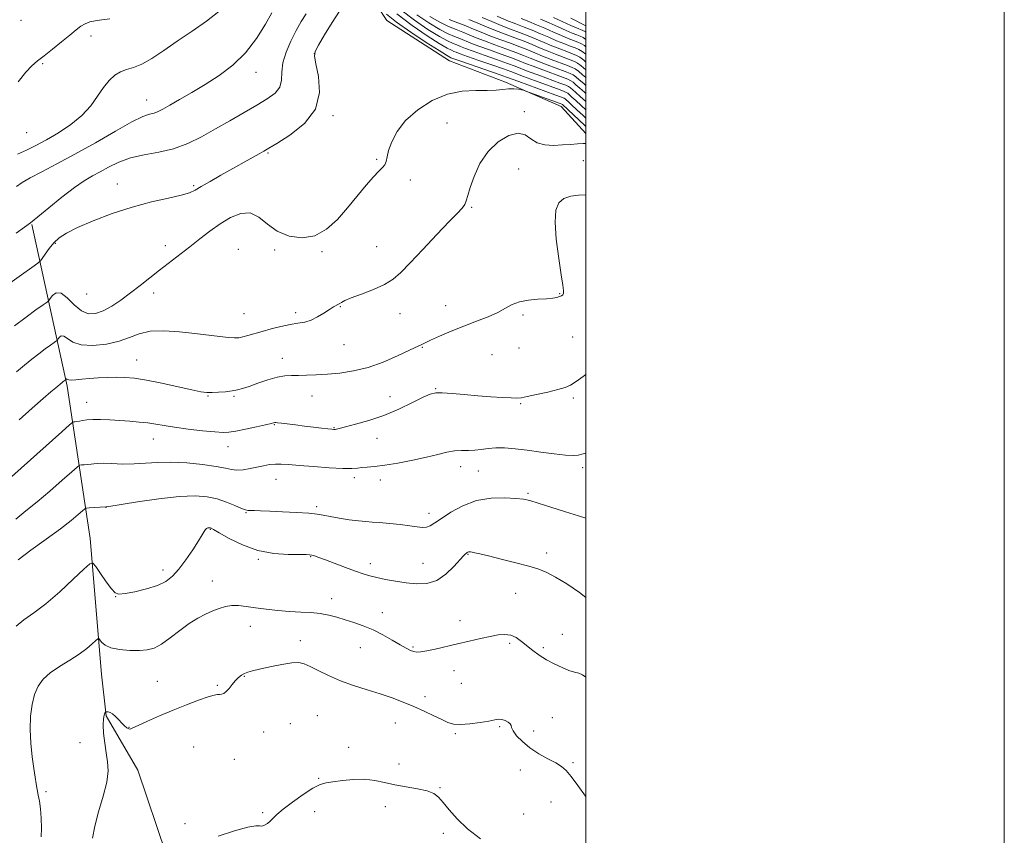
# Model space of a CAD drawing. Extents: x 2092300 to 2095200, y 334800 to 337700.
# Drawn here: x 2094729 to 2095200, y 336569 to 336959 of the extents above; entities that cross this region are included whole.
import ezdxf

# ---------------------------------------------------------------- set-up
doc = ezdxf.new("R2010")
doc.units = 0
doc.header["$MEASUREMENT"] = 0
for name, color, linetype, lineweight in [('32000', 7, 'Continuous', 0), ('DTM HARD BREAKLINE', 7, 'Continuous', 0), ('DTM SPOT ELEVATION', 2, 'Continuous', 13), ('INDEX CONTOUR', 41, 'Continuous', 13), ('INTERMEDIATE CONTOUR', 44, 'Continuous', 0)]:
    doc.layers.add(name, color=color, linetype=linetype, lineweight=lineweight)

msp = doc.modelspace()

# ---------------------------------------------------------------- linework, layer by layer
at = {"layer": '32000', "flags": 128}
for points in [[(2092300, 334800), (2095200, 334800), (2095200, 337700), (2092300, 337700), (2092300, 334800)], [(2092500, 335000), (2095000, 335000), (2095000, 337500), (2092500, 337500), (2092500, 335000)]]:
    msp.add_lwpolyline(points, dxfattribs=at)
at = {"layer": 'DTM HARD BREAKLINE'}
for points in [[(2095000, 336904.209, 1141.662), (2094988.2, 336917.04, 1140.78), (2094961.57, 336928.64, 1139.61), (2094934.73, 336938.82, 1139.02), (2094904.8, 336958.07, 1139.02), (2094890.96, 336979.26, 1136.66), (2094861.65, 337024.37, 1130.77), (2094793.5, 337090.81, 1121.35), (2094750.63, 337142.43, 1101.33)], [(2094705.98, 336441.49, 1161.42), (2094750.04, 336460.07, 1162.6), (2094774.76, 336480.04, 1161.42), (2094793.65, 336515.3, 1160.24), (2094799.31, 336559.81, 1157.89), (2094785.68, 336599.9, 1156.71), (2094770.58, 336625.82, 1156.12), (2094768.37, 336645.79, 1154.94), (2094763, 336710.64, 1151.41), (2094752.02, 336783.34, 1144.34), (2094735.05, 336860.69, 1136.1)]]:
    msp.add_polyline3d(points, dxfattribs=at)
at = {"layer": 'DTM SPOT ELEVATION'}
for p in [(2094729.89, 336958.27, 1128.07), (2094763.32, 336950.75, 1130.63), (2094870.16, 336942.24, 1138.06), (2094740.27, 336937.52, 1130.22), (2094842.17, 336933.35, 1134.66), (2094790.03, 336920.19, 1133.26), (2094879.1, 336912.69, 1138.24), (2094970.49, 336914.6, 1141.76), (2094933.48, 336909.16, 1141.24), (2094732.65, 336904.59, 1130.77), (2094847.91, 336894.78, 1138.17), (2094899.87, 336891.73, 1139.8), (2094998.68, 336891.11, 1142.6), (2094967.75, 336887.21, 1142.69), (2094776.01, 336880.04, 1137.39), (2094812.42, 336879.14, 1137.8), (2094916.02, 336881.88, 1140.47), (2094945.35, 336868.87, 1142.15), (2094746.37, 336851.71, 1138.18), (2094798.9, 336850.6, 1139.21), (2094833.83, 336848.76, 1141.57), (2094851.13, 336848.48, 1140.34), (2094873.74, 336847.62, 1140.18), (2094900, 336850, 1141.23), (2094761.31, 336827.45, 1138.62), (2094793.31, 336827.88, 1140.73), (2094987.48, 336827.66, 1143.9), (2094836.45, 336818.01, 1141.1), (2094861.26, 336818.6, 1141.6), (2094882.63, 336821.43, 1142.1), (2094911.05, 336818.02, 1142.6), (2094932.85, 336821.91, 1143.2), (2094969.93, 336817.47, 1144.3), (2094993.58, 336806.83, 1145.3), (2094884.29, 336803.16, 1142.9), (2094921.69, 336801.92, 1144.1), (2094968.02, 336801.66, 1145.1), (2094785.17, 336795.84, 1143.19), (2094854.85, 336796.74, 1143.3), (2094955.14, 336798.45, 1145.2), (2094928.08, 336782.19, 1145.9), (2094761.26, 336775.66, 1145.27), (2094819.36, 336778.76, 1144.1), (2094831.77, 336778.47, 1144.2), (2094868.94, 336778.66, 1144.8), (2094906.35, 336778.44, 1145.1), (2094968.71, 336775.04, 1146.1), (2094993.92, 336777.78, 1146.2), (2094851.04, 336764.95, 1146.1), (2094879.6, 336763.63, 1145.9), (2094793.13, 336758.15, 1146.74), (2094900.07, 336758.49, 1146.9), (2094828.93, 336754.47, 1146.7), (2094940.15, 336744.97, 1148.6), (2094948.46, 336742.87, 1149.1), (2094998.39, 336744.53, 1148.4), (2094851.83, 336738.95, 1148.8), (2094889.23, 336739.68, 1148.4), (2094901.62, 336738.53, 1148.5), (2094972.21, 336732.23, 1149.8), (2094770.59, 336725.46, 1150.03), (2094871.17, 336725.86, 1149.7), (2094837.53, 336722.93, 1150.1), (2094924.9, 336722.59, 1149.5), (2094820.33, 336715, 1152.1), (2094843.34, 336700.64, 1152.2), (2094868.3, 336701.91, 1152.1), (2094943.67, 336703.02, 1152.1), (2094981.13, 336703.63, 1151.5), (2094797.82, 336695.5, 1151.49), (2094896.89, 336698.66, 1151.5), (2094922.06, 336698.68, 1151.1), (2094821.33, 336690.23, 1153.3), (2094775.16, 336682.74, 1152.03), (2094878.34, 336681.94, 1153.3), (2094966.45, 336684.48, 1152.9), (2094902.65, 336675.25, 1153.3), (2094839.5, 336668.57, 1154.7), (2094939.85, 336671.36, 1153.4), (2094988.77, 336664.84, 1153.5), (2094863.49, 336661.78, 1155.5), (2094892.12, 336658.5, 1154.9), (2094917.32, 336658.74, 1153.8), (2094963.57, 336660.55, 1154.3), (2094979.68, 336658.4, 1153.7), (2094836.64, 336644.71, 1156.1), (2094936.98, 336647.5, 1154.7), (2094795.12, 336642.35, 1155.07), (2094823.76, 336640.43, 1155.8), (2094940.34, 336641.36, 1154.8), (2094923.02, 336635.1, 1155.6), (2094871.62, 336625.92, 1157.1), (2094983.96, 336625.07, 1155.4), (2094781.57, 336620.34, 1155.95), (2094858.73, 336622.09, 1157.6), (2094908.89, 336622.41, 1156.7), (2094958.77, 336620.69, 1156.2), (2094845.85, 336618.15, 1156.9), (2094937.49, 336617.39, 1156.2), (2094974.94, 336618.64, 1155.5), (2094758.1, 336613.12, 1155.41), (2094812.51, 336611.01, 1157.22), (2094886.47, 336610.84, 1157.4), (2094831.89, 336605.12, 1157.4), (2094910.67, 336602.78, 1157.4), (2094993.81, 336603.52, 1155.8), (2094968.62, 336599.96, 1156.6), (2094872.2, 336596.04, 1157.9), (2094930.25, 336591.56, 1157.9), (2094741.81, 336589.66, 1154.27), (2094904.09, 336582.44, 1158.6), (2094983.24, 336584.74, 1156.7), (2094845.35, 336579.54, 1157.8), (2094870.31, 336580.15, 1158.5), (2094970.2, 336578.91, 1157.1), (2094808.35, 336574.36, 1157.46), (2094931.82, 336569.74, 1158.3)]:
    msp.add_point(p, dxfattribs=at)
at = {"layer": 'INDEX CONTOUR'}
for points in [[(2094772.281, 336958.948, 1130), (2094768.511, 336958.499, 1130), (2094765.407, 336958.066, 1130), (2094762.808, 336957.461, 1130), (2094760.587, 336956.606, 1130), (2094758.552, 336955.401, 1130), (2094756.284, 336953.664, 1130), (2094753.3, 336951.191, 1130), (2094749.329, 336947.922, 1130), (2094744.935, 336944.376, 1130), (2094740.89, 336941.215, 1130), (2094737.728, 336938.834, 1130), (2094735.031, 336936.551, 1130), (2094732.143, 336933.417, 1130), (2094728.612, 336928.772, 1130)], [(2095000, 336927.089, 1130), (2094998.966, 336928.005, 1130), (2094996.81, 336929.856, 1130), (2094995.086, 336931.272, 1130), (2094993.83, 336932.179, 1130), (2094992.402, 336932.893, 1130), (2094989.994, 336933.827, 1130), (2094981.414, 336937.014, 1130), (2094976.94, 336938.724, 1130), (2094973.367, 336940.163, 1130), (2094970.151, 336941.484, 1130), (2094966.439, 336942.929, 1130), (2094961.659, 336944.668, 1130), (2094956.372, 336946.555, 1130), (2094951.419, 336948.368, 1130), (2094947.427, 336949.935, 1130), (2094944.148, 336951.294, 1130), (2094941.119, 336952.531, 1130), (2094937.925, 336953.769, 1130), (2094934.335, 336955.261, 1130), (2094930.166, 336957.294, 1130), (2094925.349, 336960.069, 1130)], [(2095000, 336945.576, 1120), (2094999.216, 336946.162, 1120), (2094997.596, 336947.127, 1120), (2094996.03, 336947.806, 1120), (2094994.022, 336948.584, 1120), (2094991.437, 336949.6, 1120), (2094988.231, 336950.93, 1120), (2094984.428, 336952.602, 1120), (2094980.336, 336954.423, 1120), (2094976.329, 336956.146, 1120), (2094972.647, 336957.615, 1120), (2094968.98, 336959.029, 1120)], [(2095000, 336907.472, 1140), (2094999.322, 336908.116, 1140), (2094988.698, 336918.07, 1140), (2094988.504, 336918.173, 1140), (2094987.674, 336918.49, 1140), (2094971.295, 336924.456, 1140), (2094970.2, 336924.798, 1140), (2094969.237, 336924.993, 1140), (2094967.662, 336925.257, 1140), (2094965.509, 336925.492, 1140), (2094963.008, 336925.521, 1140), (2094960.279, 336925.243, 1140), (2094957.013, 336924.853, 1140), (2094952.794, 336924.623, 1140), (2094947.334, 336924.648, 1140), (2094940.869, 336924.337, 1140), (2094933.761, 336922.918, 1140), (2094926.433, 336919.85, 1140), (2094919.538, 336915.484, 1140), (2094913.788, 336910.392, 1140), (2094909.714, 336905.131, 1140), (2094907.123, 336900.179, 1140), (2094905.642, 336896.002, 1140), (2094904.885, 336892.929, 1140), (2094904.436, 336890.767, 1140), (2094903.864, 336889.2, 1140), (2094902.79, 336887.857, 1140), (2094901.016, 336886.159, 1140), (2094898.393, 336883.48, 1140), (2094894.849, 336879.39, 1140), (2094885.964, 336868.632, 1140), (2094881.137, 336863.119, 1140), (2094876.016, 336858.42, 1140), (2094870.408, 336855.27, 1140), (2094864.256, 336854.22, 1140), (2094858.04, 336855.077, 1140), (2094852.377, 336857.465, 1140), (2094847.681, 336860.865, 1140), (2094843.575, 336864.186, 1140), (2094839.478, 336866.198, 1140), (2094834.946, 336865.997, 1140), (2094830.076, 336863.997, 1140), (2094825.097, 336860.94, 1140), (2094820.193, 336857.464, 1140), (2094815.36, 336853.787, 1140), (2094810.547, 336850.023, 1140), (2094796.135, 336838.814, 1140), (2094786.831, 336831.48, 1140), (2094782.244, 336827.937, 1140), (2094777.692, 336824.571, 1140), (2094773.301, 336821.619, 1140), (2094769.228, 336819.36, 1140), (2094765.568, 336818.068, 1140), (2094762.166, 336818.008, 1140), (2094758.805, 336819.441, 1140), (2094755.352, 336822.353, 1140), (2094752.006, 336825.613, 1140), (2094749.051, 336827.821, 1140), (2094746.717, 336827.986, 1140), (2094745.017, 336826.787, 1140), (2094743.908, 336825.318, 1140), (2094743.229, 336824.379, 1140), (2094742.335, 336823.581, 1140), (2094740.458, 336822.24, 1140), (2094737.035, 336819.824, 1140), (2094732.314, 336816.41, 1140), (2094726.75, 336812.228, 1140)], [(2095000, 336720.254, 1150), (2094996.4, 336721.414, 1150), (2094990.145, 336723.427, 1150), (2094983.169, 336725.659, 1150), (2094977.121, 336727.57, 1150), (2094973.108, 336728.759, 1150), (2094970.101, 336729.387, 1150), (2094966.533, 336729.757, 1150), (2094961.239, 336730.036, 1150), (2094954.68, 336729.852, 1150), (2094947.723, 336728.696, 1150), (2094941.145, 336726.279, 1150), (2094935.399, 336723.188, 1150), (2094930.847, 336720.222, 1150), (2094927.693, 336718.036, 1150), (2094925.518, 336716.663, 1150), (2094923.743, 336715.984, 1150), (2094921.817, 336715.874, 1150), (2094919.307, 336716.168, 1150), (2094915.81, 336716.691, 1150), (2094911.142, 336717.282, 1150), (2094906.013, 336717.833, 1150), (2094901.35, 336718.249, 1150), (2094897.78, 336718.482, 1150), (2094894.709, 336718.668, 1150), (2094891.24, 336718.993, 1150), (2094886.78, 336719.583, 1150), (2094881.94, 336720.342, 1150), (2094877.637, 336721.114, 1150), (2094874.429, 336721.772, 1150), (2094871.442, 336722.308, 1150), (2094867.44, 336722.741, 1150), (2094861.63, 336723.093, 1150), (2094854.973, 336723.378, 1150), (2094848.867, 336723.613, 1150), (2094844.407, 336723.809, 1150), (2094841.469, 336723.954, 1150), (2094839.622, 336724.028, 1150), (2094838.398, 336724.063, 1150), (2094837.16, 336724.29, 1150), (2094835.235, 336724.99, 1150), (2094832.135, 336726.327, 1150), (2094828.113, 336727.984, 1150), (2094823.608, 336729.526, 1150), (2094818.834, 336730.577, 1150), (2094813.109, 336730.976, 1150), (2094805.527, 336730.622, 1150), (2094795.724, 336729.514, 1150), (2094785.508, 336728.064, 1150), (2094770.869, 336725.807, 1150), (2094770.47, 336725.767, 1150), (2094762.424, 336725.243, 1150), (2094761.234, 336725.121, 1150), (2094760.432, 336724.752, 1150), (2094759.332, 336723.821, 1150), (2094757.298, 336722.04, 1150), (2094753.908, 336719.243, 1150), (2094748.789, 336715.293, 1150), (2094741.911, 336710.25, 1150), (2094734.602, 336704.967, 1150), (2094728.53, 336700.492, 1150)]]:
    msp.add_polyline3d(points, dxfattribs=at)
at = {"layer": 'INTERMEDIATE CONTOUR'}
for points in [[(2094882.171, 336962.649, 1138), (2094878.581, 336957.199, 1138), (2094874.982, 336951.269, 1138), (2094872.106, 336946.348, 1138), (2094870.528, 336943.368, 1138), (2094870.188, 336941.038, 1138), (2094870.868, 336937.501, 1138), (2094872.12, 336931.455, 1138), (2094872.573, 336923.764, 1138), (2094870.633, 336915.839, 1138), (2094865.353, 336908.89, 1138), (2094858.42, 336903.334, 1138), (2094852.176, 336899.388, 1138), (2094848.326, 336897.087, 1138), (2094846.03, 336895.741, 1138), (2094843.81, 336894.48, 1138), (2094825.495, 336884.187, 1138), (2094820.289, 336881.248, 1138), (2094816.055, 336878.8, 1138), (2094813.132, 336877.078, 1138), (2094810.439, 336875.828, 1138), (2094806.541, 336874.678, 1138), (2094800.365, 336873.285, 1138), (2094792.291, 336871.447, 1138), (2094783.059, 336868.991, 1138), (2094773.452, 336865.859, 1138), (2094764.414, 336862.436, 1138), (2094756.928, 336859.221, 1138), (2094751.681, 336856.561, 1138), (2094748.173, 336854.223, 1138), (2094745.608, 336851.828, 1138), (2094743.352, 336849.14, 1138), (2094741.431, 336846.517, 1138), (2094740.034, 336844.46, 1138), (2094739.139, 336843.231, 1138), (2094737.867, 336842.117, 1138), (2094735.13, 336840.166, 1138), (2094730.147, 336836.652, 1138), (2094723.381, 336831.772, 1138)], [(2094866.202, 336961.333, 1136), (2094863.813, 336957.617, 1136), (2094861.468, 336953.336, 1136), (2094858.957, 336948.348, 1136), (2094856.665, 336943.042, 1136), (2094855.123, 336937.938, 1136), (2094854.612, 336933.455, 1136), (2094854.421, 336929.612, 1136), (2094853.589, 336926.324, 1136), (2094851.339, 336923.461, 1136), (2094847.636, 336920.704, 1136), (2094842.628, 336917.688, 1136), (2094836.524, 336914.155, 1136), (2094829.77, 336910.28, 1136), (2094822.87, 336906.347, 1136), (2094816.203, 336902.632, 1136), (2094809.626, 336899.391, 1136), (2094802.872, 336896.871, 1136), (2094795.794, 336895.186, 1136), (2094788.753, 336893.907, 1136), (2094782.227, 336892.47, 1136), (2094776.594, 336890.471, 1136), (2094771.799, 336888.137, 1136), (2094767.682, 336885.859, 1136), (2094763.995, 336883.842, 1136), (2094760.136, 336881.567, 1136), (2094755.416, 336878.33, 1136), (2094749.471, 336873.746, 1136), (2094743.235, 336868.691, 1136), (2094737.97, 336864.354, 1136), (2094734.453, 336861.518, 1136), (2094731.536, 336859.333, 1136), (2094727.588, 336856.542, 1136)], [(2094849.852, 336961.795, 1134), (2094846.736, 336956.348, 1134), (2094842.485, 336949.539, 1134), (2094837.239, 336942.681, 1134), (2094831.178, 336936.817, 1134), (2094824.622, 336931.903, 1134), (2094817.939, 336927.621, 1134), (2094811.499, 336923.741, 1134), (2094805.726, 336920.365, 1134), (2094801.047, 336917.681, 1134), (2094797.735, 336915.812, 1134), (2094795.402, 336914.618, 1134), (2094793.498, 336913.892, 1134), (2094791.402, 336913.325, 1134), (2094788.205, 336912.196, 1134), (2094782.926, 336909.682, 1134), (2094774.99, 336905.279, 1134), (2094765.434, 336899.764, 1134), (2094755.7, 336894.232, 1134), (2094747.022, 336889.577, 1134), (2094739.816, 336885.871, 1134), (2094734.292, 336882.985, 1134), (2094730.481, 336880.749, 1134), (2094727.711, 336878.843, 1134)], [(2094824.393, 336962.477, 1132), (2094818.576, 336957.858, 1132), (2094811.657, 336952.995, 1132), (2094804.579, 336948.195, 1132), (2094798.131, 336943.769, 1132), (2094792.496, 336940.03, 1132), (2094787.703, 336937.292, 1132), (2094783.737, 336935.698, 1132), (2094780.402, 336934.723, 1132), (2094777.456, 336933.669, 1132), (2094774.687, 336931.954, 1132), (2094771.994, 336929.44, 1132), (2094769.309, 336926.103, 1132), (2094766.5, 336921.988, 1132), (2094763.208, 336917.413, 1132), (2094759.015, 336912.764, 1132), (2094753.694, 336908.385, 1132), (2094747.79, 336904.451, 1132), (2094742.037, 336901.095, 1132), (2094736.995, 336898.39, 1132), (2094732.514, 336896.167, 1132), (2094728.267, 336894.199, 1132)], [(2095000, 336911.425, 1138), (2094998.591, 336912.761, 1138), (2094995.702, 336915.478, 1138), (2094993.134, 336917.874, 1138), (2094991.433, 336919.439, 1138), (2094990.477, 336920.291, 1138), (2094989.976, 336920.71, 1138), (2094989.522, 336920.991, 1138), (2094988.247, 336921.506, 1138), (2094985.165, 336922.644, 1138), (2094967.907, 336928.958, 1138), (2094962.003, 336931.133, 1138), (2094958.527, 336932.356, 1138), (2094940.647, 336938.52, 1138), (2094937.36, 336939.668, 1138), (2094935.944, 336940.179, 1138), (2094935.453, 336940.371, 1138), (2094934.927, 336940.616, 1138), (2094933.374, 336941.522, 1138), (2094929.79, 336943.755, 1138), (2094923.637, 336947.694, 1138), (2094916.254, 336952.583, 1138), (2094909.445, 336957.384, 1138), (2094904.625, 336961.242, 1138)], [(2095000, 336915.385, 1136), (2094997.721, 336917.527, 1136), (2094995.189, 336919.878, 1136), (2094993.316, 336921.58, 1136), (2094992.059, 336922.682, 1136), (2094991.254, 336923.35, 1136), (2094990.599, 336923.788, 1136), (2094989.286, 336924.353, 1136), (2094986.372, 336925.44, 1136), (2094975.4, 336929.461, 1136), (2094970.165, 336931.4, 1136), (2094964.04, 336933.72, 1136), (2094960.504, 336934.999, 1136), (2094955.066, 336936.899, 1136), (2094948.806, 336939.07, 1136), (2094943.34, 336940.982, 1136), (2094939.877, 336942.235, 1136), (2094937.995, 336942.958, 1136), (2094936.869, 336943.41, 1136), (2094935.677, 336943.904, 1136), (2094933.615, 336944.957, 1136), (2094929.884, 336947.139, 1136), (2094924.018, 336950.843, 1136), (2094916.87, 336955.743, 1136), (2094909.629, 336961.34, 1136)], [(2095000, 336919.334, 1134), (2094999.741, 336919.577, 1134), (2094997.243, 336921.882, 1134), (2094995.2, 336923.722, 1134), (2094993.644, 336925.074, 1134), (2094992.531, 336925.991, 1134), (2094991.676, 336926.585, 1134), (2094990.325, 336927.199, 1134), (2094987.579, 336928.235, 1134), (2094977.404, 336931.979, 1134), (2094972.423, 336933.841, 1134), (2094966.077, 336936.308, 1134), (2094962.483, 336937.642, 1134), (2094957.264, 336939.489, 1134), (2094951.328, 336941.565, 1134), (2094946.034, 336943.444, 1134), (2094942.392, 336944.802, 1134), (2094940.046, 336945.737, 1134), (2094938.286, 336946.451, 1134), (2094936.426, 336947.192, 1134), (2094933.855, 336948.392, 1134), (2094929.978, 336950.524, 1134), (2094924.461, 336953.918, 1134), (2094918.001, 336958.309, 1134), (2094911.557, 336963.282, 1134)], [(2095000, 336923.243, 1132), (2094999.299, 336923.886, 1132), (2094997.084, 336925.863, 1132), (2094995.227, 336927.465, 1132), (2094993.809, 336928.631, 1132), (2094992.753, 336929.382, 1132), (2094991.364, 336930.046, 1132), (2094988.787, 336931.031, 1132), (2094979.409, 336934.496, 1132), (2094974.682, 336936.282, 1132), (2094971.155, 336937.676, 1132), (2094968.114, 336938.896, 1132), (2094964.461, 336940.286, 1132), (2094959.461, 336942.078, 1132), (2094953.85, 336944.06, 1132), (2094948.726, 336945.906, 1132), (2094944.91, 336947.369, 1132), (2094939.703, 336949.491, 1132), (2094937.176, 336950.481, 1132), (2094934.095, 336951.826, 1132), (2094930.072, 336953.91, 1132), (2094924.906, 336956.994, 1132), (2094919.133, 336960.873, 1132)], [(2095000, 336930.873, 1128), (2094998.393, 336932.247, 1128), (2094996.364, 336933.912, 1128), (2094994.908, 336934.976, 1128), (2094993.441, 336935.74, 1128), (2094991.2, 336936.623, 1128), (2094983.418, 336939.531, 1128), (2094979.198, 336941.165, 1128), (2094975.579, 336942.652, 1128), (2094972.188, 336944.071, 1128), (2094968.417, 336945.572, 1128), (2094963.857, 336947.257, 1128), (2094958.894, 336949.05, 1128), (2094954.113, 336950.83, 1128), (2094949.943, 336952.502, 1128), (2094946.199, 336954.073, 1128), (2094942.536, 336955.572, 1128), (2094938.675, 336957.057, 1128), (2094934.576, 336958.696, 1128)], [(2095000, 336934.618, 1126), (2094999.976, 336934.638, 1126), (2094997.642, 336936.552, 1126), (2094995.985, 336937.772, 1126), (2094994.48, 336938.586, 1126), (2094992.408, 336939.419, 1126), (2094985.423, 336942.048, 1126), (2094981.456, 336943.606, 1126), (2094977.792, 336945.139, 1126), (2094974.225, 336946.659, 1126), (2094970.395, 336948.215, 1126), (2094966.055, 336949.846, 1126), (2094961.416, 336951.545, 1126), (2094956.806, 336953.292, 1126), (2094952.46, 336955.069, 1126), (2094948.249, 336956.85, 1126), (2094943.953, 336958.613, 1126)], [(2095000, 336938.307, 1124), (2094998.919, 336939.193, 1124), (2094997.062, 336940.569, 1124), (2094995.519, 336941.433, 1124), (2094993.616, 336942.215, 1124), (2094990.853, 336943.259, 1124), (2094987.428, 336944.565, 1124), (2094983.714, 336946.048, 1124), (2094980.003, 336947.627, 1124), (2094976.262, 336949.247, 1124), (2094972.373, 336950.859, 1124), (2094968.252, 336952.436, 1124), (2094963.937, 336954.041, 1124), (2094959.499, 336955.754, 1124), (2094954.977, 336957.636, 1124), (2094950.3, 336959.63, 1124)], [(2095000, 336941.98, 1122), (2094998.139, 336943.366, 1122), (2094996.557, 336944.28, 1122), (2094994.823, 336945.011, 1122), (2094992.437, 336945.921, 1122), (2094989.432, 336947.082, 1122), (2094985.972, 336948.489, 1122), (2094982.216, 336950.114, 1122), (2094978.299, 336951.835, 1122), (2094974.351, 336953.501, 1122), (2094970.45, 336955.025, 1122), (2094966.459, 336956.534, 1122), (2094962.192, 336958.216, 1122), (2094957.493, 336960.203, 1122)], [(2095000, 336949.139, 1118), (2094998.635, 336949.973, 1118), (2094997.238, 336950.602, 1118), (2094995.607, 336951.247, 1118), (2094993.442, 336952.116, 1118), (2094990.489, 336953.372, 1118), (2094986.64, 336955.09, 1118), (2094982.373, 336957.01, 1118), (2094978.307, 336958.789, 1118)], [(2095000, 336952.616, 1116), (2094999.674, 336952.82, 1116), (2094998.445, 336953.398, 1116), (2094995.447, 336954.633, 1116), (2094992.747, 336955.813, 1116), (2094984.41, 336959.598, 1116)], [(2095000, 336955.655, 1114), (2094992.775, 336959.279, 1114)], [(2095000, 336899.347, 1142), (2094998.67, 336899.311, 1142), (2094995.87, 336899.148, 1142), (2094992.537, 336898.915, 1142), (2094988.708, 336898.659, 1142), (2094984.494, 336898.483, 1142), (2094980.305, 336898.702, 1142), (2094976.622, 336899.683, 1142), (2094973.712, 336901.551, 1142), (2094970.982, 336903.454, 1142), (2094967.619, 336904.295, 1142), (2094963.092, 336903.205, 1142), (2094957.984, 336900.222, 1142), (2094953.158, 336895.611, 1142), (2094949.313, 336889.771, 1142), (2094946.505, 336883.64, 1142), (2094944.625, 336878.289, 1142), (2094943.512, 336874.515, 1142), (2094942.794, 336872.022, 1142), (2094942.046, 336870.239, 1142), (2094940.811, 336868.541, 1142), (2094938.518, 336866.101, 1142), (2094934.566, 336862.038, 1142), (2094928.694, 336855.878, 1142), (2094921.999, 336848.782, 1142), (2094915.922, 336842.317, 1142), (2094911.452, 336837.664, 1142), (2094907.797, 336834.464, 1142), (2094903.718, 336831.973, 1142), (2094898.395, 336829.606, 1142), (2094892.673, 336827.416, 1142), (2094887.814, 336825.613, 1142), (2094884.743, 336824.34, 1142), (2094883.038, 336823.467, 1142), (2094881.942, 336822.792, 1142), (2094879.312, 336821.256, 1142), (2094877.323, 336820.017, 1142), (2094874.722, 336818.316, 1142), (2094871.714, 336816.483, 1142), (2094868.582, 336814.953, 1142), (2094865.507, 336814.022, 1142), (2094862.271, 336813.443, 1142), (2094858.555, 336812.831, 1142), (2094854.182, 336811.898, 1142), (2094849.531, 336810.736, 1142), (2094845.125, 336809.537, 1142), (2094838.349, 336807.588, 1142), (2094835.944, 336806.944, 1142), (2094834.007, 336806.57, 1142), (2094831.959, 336806.474, 1142), (2094829.125, 336806.655, 1142), (2094824.969, 336807.106, 1142), (2094812.984, 336808.571, 1142), (2094805.631, 336809.391, 1142), (2094798.223, 336809.883, 1142), (2094791.626, 336809.648, 1142), (2094786.39, 336808.444, 1142), (2094781.793, 336806.657, 1142), (2094776.792, 336804.836, 1142), (2094770.71, 336803.466, 1142), (2094764.301, 336802.833, 1142), (2094758.685, 336803.154, 1142), (2094754.707, 336804.478, 1142), (2094752.124, 336806.145, 1142), (2094750.419, 336807.323, 1142), (2094749.161, 336807.412, 1142), (2094748.244, 336806.765, 1142), (2094747.646, 336805.974, 1142), (2094747.28, 336805.467, 1142), (2094746.798, 336805.037, 1142), (2094745.786, 336804.313, 1142), (2094743.94, 336803.011, 1142), (2094741.396, 336801.17, 1142), (2094738.395, 336798.915, 1142), (2094735.13, 336796.344, 1142), (2094731.58, 336793.452, 1142), (2094727.671, 336790.21, 1142)], [(2095000, 336874.869, 1144), (2094996.43, 336874.725, 1144), (2094992.685, 336874.155, 1144), (2094989.45, 336873.013, 1144), (2094987.055, 336871.042, 1144), (2094985.621, 336867.579, 1144), (2094985.22, 336861.854, 1144), (2094985.818, 336853.591, 1144), (2094986.979, 336844.453, 1144), (2094988.156, 336836.59, 1144), (2094988.916, 336831.622, 1144), (2094989.239, 336829.046, 1144), (2094989.213, 336827.83, 1144), (2094988.907, 336827.096, 1144), (2094988.31, 336826.585, 1144), (2094987.393, 336826.19, 1144), (2094986.081, 336825.828, 1144), (2094984.1, 336825.495, 1144), (2094981.131, 336825.211, 1144), (2094977.042, 336824.951, 1144), (2094972.448, 336824.531, 1144), (2094968.152, 336823.727, 1144), (2094964.692, 336822.383, 1144), (2094961.545, 336820.625, 1144), (2094957.923, 336818.649, 1144), (2094953.234, 336816.606, 1144), (2094947.674, 336814.466, 1144), (2094941.635, 336812.154, 1144), (2094935.553, 336809.666, 1144), (2094930.038, 336807.28, 1144), (2094925.744, 336805.347, 1144), (2094923.111, 336804.117, 1144), (2094920.904, 336803.023, 1144), (2094918.344, 336801.841, 1144), (2094909.813, 336797.834, 1144), (2094903.107, 336794.942, 1144), (2094895.876, 336792.367, 1144), (2094888.881, 336790.663, 1144), (2094882.356, 336789.699, 1144), (2094876.393, 336789.169, 1144), (2094871.077, 336788.815, 1144), (2094866.44, 336788.592, 1144), (2094862.5, 336788.496, 1144), (2094859.176, 336788.482, 1144), (2094855.979, 336788.303, 1144), (2094852.319, 336787.667, 1144), (2094847.839, 336786.402, 1144), (2094843.108, 336784.811, 1144), (2094838.927, 336783.322, 1144), (2094835.846, 336782.265, 1144), (2094833.395, 336781.581, 1144), (2094830.853, 336781.114, 1144), (2094827.711, 336780.74, 1144), (2094824.318, 336780.464, 1144), (2094821.233, 336780.322, 1144), (2094818.723, 336780.37, 1144), (2094815.894, 336780.755, 1144), (2094811.555, 336781.643, 1144), (2094804.972, 336783.1, 1144), (2094797.239, 336784.787, 1144), (2094789.901, 336786.263, 1144), (2094784.123, 336787.187, 1144), (2094779.532, 336787.615, 1144), (2094775.374, 336787.7, 1144), (2094771.065, 336787.582, 1144), (2094766.719, 336787.334, 1144), (2094762.619, 336787.014, 1144), (2094759.026, 336786.685, 1144), (2094756.099, 336786.429, 1144), (2094753.97, 336786.333, 1144), (2094752.701, 336786.446, 1144), (2094752.071, 336786.658, 1144), (2094751.787, 336786.825, 1144), (2094751.605, 336786.839, 1144), (2094751.472, 336786.744, 1144), (2094751.331, 336786.555, 1144), (2094751.261, 336786.492, 1144), (2094750.476, 336785.931, 1144), (2094750.04, 336785.603, 1144), (2094749.546, 336785.212, 1144), (2094746.489, 336782.665, 1144), (2094744.153, 336780.685, 1144), (2094740.459, 336777.532, 1144), (2094735.183, 336772.963, 1144), (2094729.051, 336767.386, 1144)], [(2095000, 336788.984, 1146), (2094998.704, 336788.009, 1146), (2094995.279, 336785.564, 1146), (2094992.627, 336783.91, 1146), (2094990.022, 336782.762, 1146), (2094986.555, 336781.737, 1146), (2094981.685, 336780.562, 1146), (2094976.344, 336779.376, 1146), (2094971.83, 336778.428, 1146), (2094968.999, 336777.903, 1146), (2094966.943, 336777.739, 1146), (2094964.306, 336777.814, 1146), (2094960.069, 336778.024, 1146), (2094954.504, 336778.357, 1146), (2094948.218, 336778.819, 1146), (2094941.823, 336779.388, 1146), (2094935.964, 336779.929, 1146), (2094931.297, 336780.28, 1146), (2094928.149, 336780.26, 1146), (2094925.535, 336779.619, 1146), (2094922.142, 336778.093, 1146), (2094916.996, 336775.56, 1146), (2094910.475, 336772.483, 1146), (2094903.294, 336769.466, 1146), (2094896.17, 336767.009, 1146), (2094889.821, 336765.178, 1146), (2094884.964, 336763.933, 1146), (2094882.078, 336763.214, 1146), (2094880.678, 336762.877, 1146), (2094880.038, 336762.764, 1146), (2094879.479, 336762.744, 1146), (2094878.501, 336762.816, 1146), (2094876.646, 336763.013, 1146), (2094873.613, 336763.353, 1146), (2094869.708, 336763.805, 1146), (2094865.39, 336764.324, 1146), (2094861.112, 336764.862, 1146), (2094854.361, 336765.732, 1146), (2094852.58, 336765.948, 1146), (2094851.666, 336766.023, 1146), (2094851.191, 336766.001, 1146), (2094850.679, 336765.894, 1146), (2094849.464, 336765.6, 1146), (2094846.834, 336764.987, 1146), (2094842.419, 336763.998, 1146), (2094837.21, 336762.867, 1146), (2094832.547, 336761.905, 1146), (2094829.298, 336761.361, 1146), (2094826.471, 336761.249, 1146), (2094822.604, 336761.526, 1146), (2094816.723, 336762.13, 1146), (2094809.8, 336762.932, 1146), (2094803.292, 336763.787, 1146), (2094798.278, 336764.572, 1146), (2094794.313, 336765.253, 1146), (2094790.575, 336765.82, 1146), (2094786.411, 336766.271, 1146), (2094781.848, 336766.64, 1146), (2094777.085, 336766.971, 1146), (2094772.344, 336767.284, 1146), (2094767.941, 336767.506, 1146), (2094764.215, 336767.544, 1146), (2094761.406, 336767.343, 1146), (2094759.364, 336767.007, 1146), (2094757.84, 336766.675, 1146), (2094756.628, 336766.459, 1146), (2094755.7, 336766.349, 1146), (2094755.071, 336766.301, 1146), (2094754.547, 336766.109, 1146), (2094753.083, 336764.905, 1146), (2094749.425, 336761.658, 1146), (2094722.43, 336737.611, 1146)], [(2095000, 336751.374, 1148), (2094998.635, 336751.005, 1148), (2094996.328, 336750.479, 1148), (2094993.81, 336750.294, 1148), (2094990.166, 336750.496, 1148), (2094984.797, 336751.095, 1148), (2094978.367, 336751.928, 1148), (2094971.857, 336752.788, 1148), (2094966.068, 336753.488, 1148), (2094961.093, 336753.917, 1148), (2094956.842, 336753.984, 1148), (2094953.204, 336753.659, 1148), (2094949.968, 336753.162, 1148), (2094946.895, 336752.776, 1148), (2094943.781, 336752.685, 1148), (2094940.547, 336752.687, 1148), (2094937.147, 336752.482, 1148), (2094933.469, 336751.841, 1148), (2094929.151, 336750.807, 1148), (2094923.769, 336749.496, 1148), (2094917.151, 336748.041, 1148), (2094910.125, 336746.659, 1148), (2094903.777, 336745.585, 1148), (2094898.942, 336744.979, 1148), (2094895.45, 336744.695, 1148), (2094892.885, 336744.511, 1148), (2094890.723, 336744.268, 1148), (2094888.021, 336744.069, 1148), (2094883.728, 336744.084, 1148), (2094877.241, 336744.422, 1148), (2094869.746, 336744.964, 1148), (2094862.875, 336745.533, 1148), (2094857.858, 336745.973, 1148), (2094854.323, 336746.213, 1148), (2094851.497, 336746.206, 1148), (2094848.722, 336745.92, 1148), (2094845.814, 336745.41, 1148), (2094839.393, 336744.043, 1148), (2094836.106, 336743.471, 1148), (2094833.14, 336743.245, 1148), (2094830.569, 336743.513, 1148), (2094827.596, 336744.17, 1148), (2094823.197, 336745.048, 1148), (2094816.738, 336745.971, 1148), (2094809.108, 336746.729, 1148), (2094801.576, 336747.104, 1148), (2094795.105, 336746.969, 1148), (2094789.441, 336746.568, 1148), (2094784.021, 336746.233, 1148), (2094778.488, 336746.209, 1148), (2094773.308, 336746.38, 1148), (2094769.151, 336746.536, 1148), (2094766.459, 336746.52, 1148), (2094764.762, 336746.368, 1148), (2094763.362, 336746.169, 1148), (2094761.738, 336745.996, 1148), (2094760.078, 336745.862, 1148), (2094758.748, 336745.772, 1148), (2094757.881, 336745.607, 1148), (2094756.683, 336744.762, 1148), (2094754.128, 336742.516, 1148), (2094749.542, 336738.443, 1148), (2094743.663, 336733.311, 1148), (2094737.582, 336728.186, 1148), (2094732.177, 336723.844, 1148), (2094727.469, 336719.891, 1148)], [(2095000, 336682.475, 1152), (2094996.914, 336684.808, 1152), (2094990.799, 336688.887, 1152), (2094985.405, 336692.152, 1152), (2094981.24, 336694.379, 1152), (2094977.43, 336695.944, 1152), (2094972.75, 336697.37, 1152), (2094966.429, 336699.041, 1152), (2094959.491, 336700.778, 1152), (2094953.409, 336702.261, 1152), (2094949.306, 336703.249, 1152), (2094946.901, 336703.814, 1152), (2094945.564, 336704.105, 1152), (2094944.745, 336704.251, 1152), (2094944.224, 336704.291, 1152), (2094943.863, 336704.243, 1152), (2094943.542, 336704.121, 1152), (2094943.216, 336703.93, 1152), (2094942.855, 336703.671, 1152), (2094942.373, 336703.264, 1152), (2094941.44, 336702.316, 1152), (2094936.786, 336697.155, 1152), (2094932.996, 336693.548, 1152), (2094928.619, 336690.607, 1152), (2094923.929, 336689.146, 1152), (2094919.036, 336688.92, 1152), (2094913.998, 336689.421, 1152), (2094908.929, 336690.205, 1152), (2094904.134, 336691.089, 1152), (2094899.969, 336691.957, 1152), (2094896.604, 336692.751, 1152), (2094893.453, 336693.66, 1152), (2094889.751, 336694.931, 1152), (2094885.011, 336696.702, 1152), (2094875.403, 336700.399, 1152), (2094872.228, 336701.584, 1152), (2094870.202, 336702.285, 1152), (2094868.917, 336702.66, 1152), (2094867.877, 336702.852, 1152), (2094866.231, 336702.922, 1152), (2094863.042, 336702.919, 1152), (2094857.683, 336702.962, 1152), (2094850.758, 336703.461, 1152), (2094843.183, 336704.901, 1152), (2094835.834, 336707.532, 1152), (2094829.435, 336710.657, 1152), (2094824.673, 336713.347, 1152), (2094821.99, 336714.899, 1152), (2094820.853, 336715.531, 1152), (2094820.495, 336715.688, 1152), (2094820.261, 336715.74, 1152), (2094819.984, 336715.76, 1152), (2094819.618, 336715.743, 1152), (2094819.134, 336715.666, 1152), (2094818.581, 336715.435, 1152), (2094818.028, 336714.938, 1152), (2094817.462, 336714.016, 1152), (2094816.534, 336712.321, 1152), (2094814.822, 336709.456, 1152), (2094812.068, 336705.25, 1152), (2094808.698, 336700.435, 1152), (2094805.309, 336695.965, 1152), (2094802.278, 336692.574, 1152), (2094799.112, 336690.109, 1152), (2094795.101, 336688.196, 1152), (2094789.856, 336686.546, 1152), (2094784.285, 336685.205, 1152), (2094779.614, 336684.302, 1152), (2094776.695, 336684.008, 1152), (2094774.87, 336684.652, 1152), (2094773.1, 336686.601, 1152), (2094770.644, 336689.974, 1152), (2094767.928, 336693.881, 1152), (2094765.677, 336697.183, 1152), (2094764.278, 336698.884, 1152), (2094762.791, 336698.572, 1152), (2094759.941, 336695.98, 1152), (2094754.871, 336691.12, 1152), (2094748.398, 336685.127, 1152), (2094741.755, 336679.415, 1152), (2094735.973, 336675.049, 1152), (2094731.263, 336671.697, 1152), (2094727.632, 336668.678, 1152)], [(2095000, 336644.403, 1154), (2094998.324, 336645.51, 1154), (2094996.535, 336646.242, 1154), (2094994.481, 336646.815, 1154), (2094991.876, 336647.61, 1154), (2094988.552, 336648.919, 1154), (2094984.813, 336650.671, 1154), (2094981.083, 336652.709, 1154), (2094977.699, 336654.889, 1154), (2094974.654, 336657.126, 1154), (2094969.207, 336661.458, 1154), (2094966.621, 336663.224, 1154), (2094964.006, 336664.39, 1154), (2094961.239, 336664.774, 1154), (2094958.073, 336664.501, 1154), (2094954.228, 336663.773, 1154), (2094949.527, 336662.77, 1154), (2094944.2, 336661.587, 1154), (2094938.576, 336660.298, 1154), (2094927.95, 336657.805, 1154), (2094923.871, 336656.905, 1154), (2094921.082, 336656.412, 1154), (2094919.206, 336656.316, 1154), (2094917.707, 336656.565, 1154), (2094916.083, 336657.149, 1154), (2094914, 336658.18, 1154), (2094911.158, 336659.803, 1154), (2094907.378, 336662.066, 1154), (2094902.934, 336664.618, 1154), (2094898.213, 336667.011, 1154), (2094893.553, 336668.907, 1154), (2094889.077, 336670.401, 1154), (2094884.856, 336671.698, 1154), (2094880.904, 336672.943, 1154), (2094877.023, 336674.043, 1154), (2094872.958, 336674.84, 1154), (2094868.5, 336675.248, 1154), (2094863.614, 336675.446, 1154), (2094858.312, 336675.683, 1154), (2094852.675, 336676.144, 1154), (2094847.072, 336676.779, 1154), (2094841.939, 336677.476, 1154), (2094837.603, 336678.114, 1154), (2094833.939, 336678.534, 1154), (2094830.708, 336678.573, 1154), (2094827.684, 336678.105, 1154), (2094824.692, 336677.201, 1154), (2094821.57, 336675.973, 1154), (2094818.173, 336674.48, 1154), (2094814.433, 336672.548, 1154), (2094810.299, 336669.95, 1154), (2094805.799, 336666.613, 1154), (2094801.271, 336663.101, 1154), (2094797.128, 336660.134, 1154), (2094793.612, 336658.259, 1154), (2094790.271, 336657.333, 1154), (2094786.478, 336657.038, 1154), (2094781.858, 336657.118, 1154), (2094777.034, 336657.563, 1154), (2094772.881, 336658.421, 1154), (2094770.065, 336659.677, 1154), (2094768.413, 336661.044, 1154), (2094767.544, 336662.17, 1154), (2094767.072, 336662.75, 1154), (2094766.588, 336662.663, 1154), (2094765.675, 336661.837, 1154), (2094763.975, 336660.24, 1154), (2094761.352, 336658.024, 1154), (2094757.725, 336655.384, 1154), (2094753.157, 336652.498, 1154), (2094748.275, 336649.483, 1154), (2094743.848, 336646.442, 1154), (2094740.475, 336643.399, 1154), (2094738.068, 336640.079, 1154), (2094736.369, 336636.132, 1154), (2094735.169, 336631.292, 1154), (2094734.454, 336625.649, 1154), (2094734.259, 336619.38, 1154), (2094734.572, 336612.742, 1154), (2094735.211, 336606.317, 1154), (2094735.945, 336600.765, 1154), (2094736.591, 336596.552, 1154), (2094737.148, 336593.361, 1154), (2094738.169, 336588.019, 1154), (2094738.667, 336585.031, 1154), (2094739.146, 336581.388, 1154), (2094739.565, 336576.945, 1154), (2094739.758, 336572.259, 1154), (2094739.527, 336568.07, 1154)], [(2095000, 336587.267, 1156), (2094999.828, 336587.494, 1156), (2094996.147, 336592.525, 1156), (2094992.942, 336596.824, 1156), (2094990.513, 336599.72, 1156), (2094988.316, 336601.651, 1156), (2094985.596, 336603.336, 1156), (2094981.839, 336605.361, 1156), (2094977.479, 336607.789, 1156), (2094973.195, 336610.555, 1156), (2094969.573, 336613.537, 1156), (2094966.836, 336616.392, 1156), (2094965.116, 336618.725, 1156), (2094964.414, 336620.265, 1156), (2094964.203, 336621.244, 1156), (2094963.823, 336622.022, 1156), (2094962.784, 336622.862, 1156), (2094961.291, 336623.646, 1156), (2094959.718, 336624.162, 1156), (2094958.267, 336624.247, 1156), (2094956.454, 336623.952, 1156), (2094953.62, 336623.379, 1156), (2094949.392, 336622.654, 1156), (2094944.526, 336622.009, 1156), (2094940.065, 336621.699, 1156), (2094936.737, 336621.932, 1156), (2094934.019, 336622.732, 1156), (2094931.074, 336624.079, 1156), (2094927.262, 336625.916, 1156), (2094922.715, 336628.056, 1156), (2094917.76, 336630.281, 1156), (2094912.644, 336632.41, 1156), (2094907.289, 336634.441, 1156), (2094901.538, 336636.413, 1156), (2094895.317, 336638.373, 1156), (2094888.902, 336640.414, 1156), (2094882.646, 336642.643, 1156), (2094876.895, 336645.085, 1156), (2094871.94, 336647.476, 1156), (2094868.058, 336649.472, 1156), (2094865.298, 336650.793, 1156), (2094862.788, 336651.381, 1156), (2094859.429, 336651.241, 1156), (2094854.513, 336650.438, 1156), (2094848.925, 336649.286, 1156), (2094843.943, 336648.162, 1156), (2094840.528, 336647.342, 1156), (2094838.361, 336646.72, 1156), (2094836.806, 336646.083, 1156), (2094835.333, 336645.248, 1156), (2094833.841, 336644.127, 1156), (2094832.335, 336642.654, 1156), (2094830.829, 336640.836, 1156), (2094829.377, 336638.98, 1156), (2094828.038, 336637.469, 1156), (2094826.856, 336636.586, 1156), (2094825.806, 336636.209, 1156), (2094824.844, 336636.122, 1156), (2094823.825, 336636.091, 1156), (2094822.209, 336635.817, 1156), (2094819.353, 336634.993, 1156), (2094814.825, 336633.397, 1156), (2094809.033, 336631.178, 1156), (2094802.589, 336628.572, 1156), (2094796.125, 336625.836, 1156), (2094790.338, 336623.292, 1156), (2094785.939, 336621.28, 1156), (2094783.39, 336620.058, 1156), (2094782.147, 336619.563, 1156), (2094781.415, 336619.65, 1156), (2094780.538, 336620.192, 1156), (2094779.418, 336621.129, 1156), (2094778.096, 336622.419, 1156), (2094776.627, 336623.976, 1156), (2094775.122, 336625.53, 1156), (2094773.705, 336626.773, 1156), (2094772.488, 336627.478, 1156), (2094771.526, 336627.762, 1156), (2094770.86, 336627.827, 1156), (2094770.493, 336627.818, 1156), (2094770.281, 336627.644, 1156), (2094770.041, 336627.155, 1156), (2094769.659, 336626.176, 1156), (2094769.286, 336624.429, 1156), (2094769.143, 336621.611, 1156), (2094769.386, 336617.584, 1156), (2094769.935, 336612.875, 1156), (2094770.642, 336608.179, 1156), (2094771.317, 336603.934, 1156), (2094771.566, 336599.562, 1156), (2094770.942, 336594.23, 1156), (2094769.216, 336587.435, 1156), (2094766.998, 336580, 1156), (2094765.112, 336573.08, 1156), (2094764.056, 336567.462, 1156)], [(2094949.514, 336567.051, 1158), (2094943.416, 336571.875, 1158), (2094938.458, 336576.615, 1158), (2094934.635, 336580.918, 1158), (2094931.75, 336584.452, 1158), (2094929.501, 336586.988, 1158), (2094927.19, 336588.723, 1158), (2094924.012, 336589.957, 1158), (2094919.438, 336590.963, 1158), (2094914.012, 336591.897, 1158), (2094908.552, 336592.89, 1158), (2094903.654, 336593.996, 1158), (2094899.039, 336594.982, 1158), (2094894.209, 336595.545, 1158), (2094888.872, 336595.479, 1158), (2094883.565, 336594.995, 1158), (2094879.031, 336594.403, 1158), (2094875.717, 336593.873, 1158), (2094872.875, 336592.998, 1158), (2094869.463, 336591.23, 1158), (2094864.8, 336588.249, 1158), (2094859.664, 336584.653, 1158), (2094855.198, 336581.266, 1158), (2094852.241, 336578.727, 1158), (2094850.425, 336576.927, 1158), (2094849.081, 336575.571, 1158), (2094847.682, 336574.439, 1158), (2094846.273, 336573.603, 1158), (2094845.042, 336573.213, 1158), (2094843.956, 336573.285, 1158), (2094842.095, 336573.312, 1158), (2094838.32, 336572.659, 1158), (2094831.954, 336570.885, 1158), (2094824.171, 336568.342, 1158)]]:
    msp.add_polyline3d(points, dxfattribs=at)

doc.saveas('drawing.dxf')
